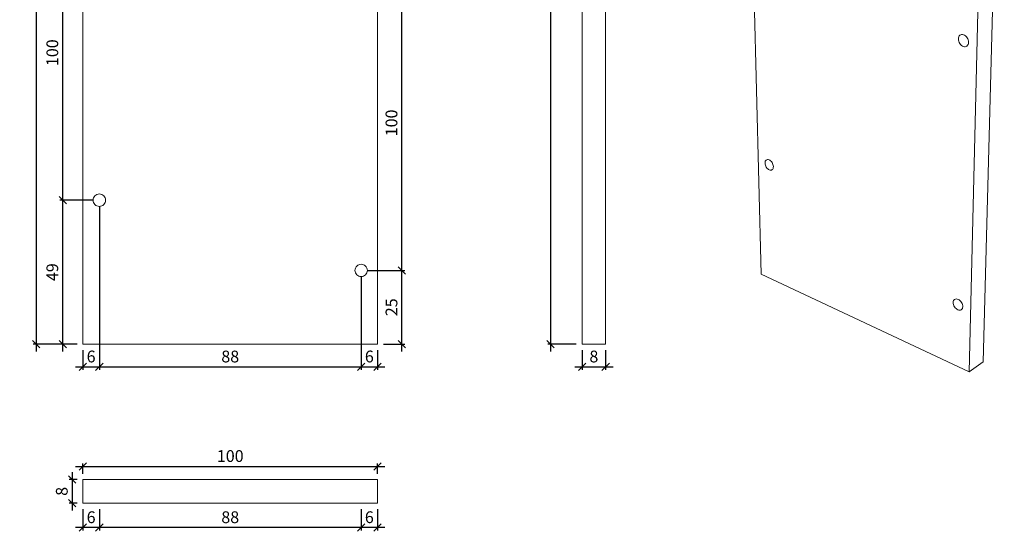
# Model space of a CAD drawing. Units: millimetres. Extents: x 92 to 426, y 302 to 649.
# Drawn here: x 92 to 426, y 302 to 475 of the extents above; entities that cross this region are included whole.
import ezdxf

# ---------------------------------------------------------------- set-up
doc = ezdxf.new("R2010")
doc.units = ezdxf.units.MM
doc.layers.get('0').update_dxf_attribs({"plot": 0})
for name, color, linetype in [('BEMASSUNG LINKS', 76, 'Continuous'), ('BEMASSUNG OBEN', 1, 'Continuous'), ('BEMASSUNG VORN', 14, 'Continuous'), ('Flach-Lisene', 5, 'Continuous')]:
    doc.layers.add(name, color=color, linetype=linetype)
doc.styles.add('MASS', font='txt', dxfattribs={"width": 0.75})
doc.dimstyles.new('Tona1', dxfattribs={"dimtxt": 35, "dimasz": 15, "dimexe": 15, "dimexo": 50, "dimgap": 10, "dimtad": 1, "dimdec": 0, "dimzin": 9, "dimtxsty": 'MASS', "dimblk": 'OBLIQUE', "dimcen": 2.5, "dimdle": 15, "dimclrt": 256, "dimadec": 0, "dimazin": 0, "dimtm": 1e-09, "dimtfac": 1, "dimtdec": 0, "dimtix": 1, "dimtmove": 2, "dimatfit": 3, "dimldrblk": 'OBLIQUE', "dimfxl": 0, "dimarcsym": 0})

# ---------------------------------------------------------------- blocks, each defined once
blk = doc.blocks.new('_Oblique')
at = {"color": 0, "lineweight": -2}
blk.add_line((-0.5, -0.5), (0.5, 0.5), dxfattribs=at)
blk = doc.blocks.new('*D3')
at = {"layer": 'BEMASSUNG OBEN', "color": 0, "lineweight": -2}
for p, q in [((113.28, 309.29), (113.28, 302.01)), ((118.85, 309.29), (118.85, 302.01)), ((121.35, 303.01), (110.78, 303.01))]:
    blk.add_line(p, q, dxfattribs=at)
at = {"layer": 'DEFPOINTS', "color": 0}
for p in [(113.28, 311.29, -131.14), (118.85, 311.29, -158.24), (113.28, 303.01)]:
    blk.add_point(p, dxfattribs=at)
at = {"layer": 'BEMASSUNG OBEN', "color": 0, "lineweight": -2, "xscale": 2.5, "yscale": 2.5, "zscale": 2.5, "rotation": 180}
blk.add_blockref('_Oblique', (113.28, 303.01), dxfattribs=at)
at = {"layer": 'BEMASSUNG OBEN', "color": 0, "lineweight": -2, "xscale": 2.5, "yscale": 2.5, "zscale": 2.5}
blk.add_blockref('_Oblique', (118.85, 303.01), dxfattribs=at)
at = {"layer": 'BEMASSUNG OBEN', "color": 5, "insert": (116.06, 306.01), "char_height": 4, "attachment_point": 5, "style": 'MASS'}
blk.add_mtext('6', dxfattribs=at)
blk = doc.blocks.new('*D6')
at = {"layer": 'BEMASSUNG OBEN', "color": 0, "lineweight": -2}
for p, q in [((113.28, 321.29), (113.28, 324.75)), ((213.28, 321.29), (213.28, 324.75)), ((110.78, 323.75), (215.78, 323.75))]:
    blk.add_line(p, q, dxfattribs=at)
at = {"layer": 'DEFPOINTS', "color": 0}
for p in [(213.28, 323.75), (113.28, 319.29, 2258.68), (213.28, 319.29, 2010)]:
    blk.add_point(p, dxfattribs=at)
at = {"layer": 'BEMASSUNG OBEN', "color": 0, "lineweight": -2, "xscale": 2.5, "yscale": 2.5, "zscale": 2.5, "rotation": 180}
blk.add_blockref('_Oblique', (113.28, 323.75), dxfattribs=at)
at = {"layer": 'BEMASSUNG OBEN', "color": 0, "lineweight": -2, "xscale": 2.5, "yscale": 2.5, "zscale": 2.5}
blk.add_blockref('_Oblique', (213.28, 323.75), dxfattribs=at)
at = {"layer": 'BEMASSUNG OBEN', "color": 5, "insert": (163.28, 326.75), "char_height": 4, "attachment_point": 5, "style": 'MASS'}
blk.add_mtext('100', dxfattribs=at)
blk = doc.blocks.new('*D7')
at = {"layer": 'BEMASSUNG OBEN', "color": 0, "lineweight": -2}
for p, q in [((109.62, 321.79), (109.62, 308.79)), ((111.28, 319.29), (108.62, 319.29)), ((111.28, 311.29), (108.62, 311.29))]:
    blk.add_line(p, q, dxfattribs=at)
at = {"layer": 'DEFPOINTS', "color": 0}
for p in [(113.28, 319.29, 2258.68), (109.62, 311.29), (113.28, 311.29, 2010)]:
    blk.add_point(p, dxfattribs=at)
at = {"layer": 'BEMASSUNG OBEN', "color": 0, "lineweight": -2, "xscale": 2.5, "yscale": 2.5, "zscale": 2.5}
for p, rotation in [((109.62, 319.29), 90), ((109.62, 311.29), 270)]:
    blk.add_blockref('_Oblique', p, dxfattribs=dict(at, rotation=rotation))
at = {"layer": 'BEMASSUNG OBEN', "color": 5, "insert": (106.62, 315.29), "char_height": 4, "attachment_point": 5, "rotation": 90, "style": 'MASS'}
blk.add_mtext('8', dxfattribs=at)
blk = doc.blocks.new('*D10')
at = {"layer": 'BEMASSUNG OBEN', "color": 0, "lineweight": -2}
for p, q in [((118.85, 309.29), (118.85, 302.01)), ((207.71, 309.29), (207.71, 302.01)), ((210.21, 303.01), (116.35, 303.01))]:
    blk.add_line(p, q, dxfattribs=at)
at = {"layer": 'DEFPOINTS', "color": 0}
for p in [(118.85, 311.29, -158.24), (207.71, 311.29, -177.86), (118.85, 303.01)]:
    blk.add_point(p, dxfattribs=at)
at = {"layer": 'BEMASSUNG OBEN', "color": 0, "lineweight": -2, "xscale": 2.5, "yscale": 2.5, "zscale": 2.5, "rotation": 180}
blk.add_blockref('_Oblique', (118.85, 303.01), dxfattribs=at)
at = {"layer": 'BEMASSUNG OBEN', "color": 0, "lineweight": -2, "xscale": 2.5, "yscale": 2.5, "zscale": 2.5}
blk.add_blockref('_Oblique', (207.71, 303.01), dxfattribs=at)
at = {"layer": 'BEMASSUNG OBEN', "color": 5, "insert": (163.28, 306.01), "char_height": 4, "attachment_point": 5, "style": 'MASS'}
blk.add_mtext('88', dxfattribs=at)
blk = doc.blocks.new('*D11')
at = {"layer": 'BEMASSUNG OBEN', "color": 0, "lineweight": -2}
for p, q in [((207.71, 309.29), (207.71, 302.01)), ((213.28, 309.29), (213.28, 302.01)), ((215.78, 303.01), (205.21, 303.01))]:
    blk.add_line(p, q, dxfattribs=at)
at = {"layer": 'DEFPOINTS', "color": 0}
for p in [(207.71, 311.29, -177.86), (213.28, 311.29, -131.14), (207.71, 303.01)]:
    blk.add_point(p, dxfattribs=at)
at = {"layer": 'BEMASSUNG OBEN', "color": 0, "lineweight": -2, "xscale": 2.5, "yscale": 2.5, "zscale": 2.5, "rotation": 180}
blk.add_blockref('_Oblique', (207.71, 303.01), dxfattribs=at)
at = {"layer": 'BEMASSUNG OBEN', "color": 0, "lineweight": -2, "xscale": 2.5, "yscale": 2.5, "zscale": 2.5}
blk.add_blockref('_Oblique', (213.28, 303.01), dxfattribs=at)
at = {"layer": 'BEMASSUNG OBEN', "color": 5, "insert": (210.49, 306.01), "char_height": 4, "attachment_point": 5, "style": 'MASS'}
blk.add_mtext('6', dxfattribs=at)
blk = doc.blocks.new('*D13')
at = {"layer": 'BEMASSUNG LINKS', "color": 0, "lineweight": -2}
for p, q in [((111.28, 639.01), (96.44, 639.01)), ((97.44, 641.51), (97.44, 362.7)), ((111.28, 365.2), (96.44, 365.2))]:
    blk.add_line(p, q, dxfattribs=at)
at = {"layer": 'DEFPOINTS', "color": 0}
for p in [(113.28, 639.01), (97.44, 365.2), (113.28, 365.2)]:
    blk.add_point(p, dxfattribs=at)
at = {"layer": 'BEMASSUNG LINKS', "color": 0, "lineweight": -2, "xscale": 2.5, "yscale": 2.5, "zscale": 2.5}
for p, rotation in [((97.44, 639.01), 90), ((97.44, 365.2), 270)]:
    blk.add_blockref('_Oblique', p, dxfattribs=dict(at, rotation=rotation))
at = {"layer": 'BEMASSUNG LINKS', "color": 5, "insert": (94.44, 502.1), "char_height": 4, "attachment_point": 5, "rotation": 90, "style": 'MASS'}
blk.add_mtext('274', dxfattribs=at)
blk = doc.blocks.new('*D14')
at = {"layer": 'BEMASSUNG LINKS', "color": 0, "lineweight": -2}
for p, q in [((118.85, 412.01), (118.85, 356.49)), ((113.28, 363.2), (113.28, 356.49)), ((110.78, 357.49), (121.35, 357.49))]:
    blk.add_line(p, q, dxfattribs=at)
at = {"layer": 'DEFPOINTS', "color": 0}
for p in [(118.85, 414.01, -311.29), (113.28, 365.2), (118.85, 357.49)]:
    blk.add_point(p, dxfattribs=at)
at = {"layer": 'BEMASSUNG LINKS', "color": 0, "lineweight": -2, "xscale": 2.5, "yscale": 2.5, "zscale": 2.5, "rotation": 180}
blk.add_blockref('_Oblique', (113.28, 357.49), dxfattribs=at)
at = {"layer": 'BEMASSUNG LINKS', "color": 0, "lineweight": -2, "xscale": 2.5, "yscale": 2.5, "zscale": 2.5}
blk.add_blockref('_Oblique', (118.85, 357.49), dxfattribs=at)
at = {"layer": 'BEMASSUNG LINKS', "color": 5, "insert": (116.06, 360.49), "char_height": 4, "attachment_point": 5, "style": 'MASS'}
blk.add_mtext('6', dxfattribs=at)
blk = doc.blocks.new('*D15')
at = {"layer": 'BEMASSUNG LINKS', "color": 0, "lineweight": -2}
for p, q in [((118.85, 412.01), (118.85, 356.49)), ((207.71, 388.2), (207.71, 356.49)), ((116.35, 357.49), (210.21, 357.49))]:
    blk.add_line(p, q, dxfattribs=at)
at = {"layer": 'DEFPOINTS', "color": 0}
for p in [(118.85, 414.01, -311.29), (207.71, 390.2, -311.29), (207.71, 357.49)]:
    blk.add_point(p, dxfattribs=at)
at = {"layer": 'BEMASSUNG LINKS', "color": 0, "lineweight": -2, "xscale": 2.5, "yscale": 2.5, "zscale": 2.5, "rotation": 180}
blk.add_blockref('_Oblique', (118.85, 357.49), dxfattribs=at)
at = {"layer": 'BEMASSUNG LINKS', "color": 0, "lineweight": -2, "xscale": 2.5, "yscale": 2.5, "zscale": 2.5}
blk.add_blockref('_Oblique', (207.71, 357.49), dxfattribs=at)
at = {"layer": 'BEMASSUNG LINKS', "color": 5, "insert": (163.28, 360.49), "char_height": 4, "attachment_point": 5, "style": 'MASS'}
blk.add_mtext('88', dxfattribs=at)
blk = doc.blocks.new('*D16')
at = {"layer": 'BEMASSUNG LINKS', "color": 0, "lineweight": -2}
for p, q in [((207.71, 388.2), (207.71, 356.49)), ((213.28, 363.2), (213.28, 356.49)), ((205.21, 357.49), (215.78, 357.49))]:
    blk.add_line(p, q, dxfattribs=at)
at = {"layer": 'DEFPOINTS', "color": 0}
for p in [(207.71, 390.2, -311.29), (213.28, 365.2, -311.29), (213.28, 357.49)]:
    blk.add_point(p, dxfattribs=at)
at = {"layer": 'BEMASSUNG LINKS', "color": 0, "lineweight": -2, "xscale": 2.5, "yscale": 2.5, "zscale": 2.5, "rotation": 180}
blk.add_blockref('_Oblique', (207.71, 357.49), dxfattribs=at)
at = {"layer": 'BEMASSUNG LINKS', "color": 0, "lineweight": -2, "xscale": 2.5, "yscale": 2.5, "zscale": 2.5}
blk.add_blockref('_Oblique', (213.28, 357.49), dxfattribs=at)
at = {"layer": 'BEMASSUNG LINKS', "color": 5, "insert": (210.49, 360.49), "char_height": 4, "attachment_point": 5, "style": 'MASS'}
blk.add_mtext('6', dxfattribs=at)
blk = doc.blocks.new('*D17')
at = {"layer": 'BEMASSUNG LINKS', "color": 0, "lineweight": -2}
for p, q in [((221.52, 362.7), (221.52, 392.7)), ((209.71, 390.2), (222.52, 390.2)), ((215.28, 365.2), (222.52, 365.2))]:
    blk.add_line(p, q, dxfattribs=at)
at = {"layer": 'DEFPOINTS', "color": 0}
for p in [(207.71, 390.2, -311.29), (221.52, 390.2), (213.28, 365.2, -311.29)]:
    blk.add_point(p, dxfattribs=at)
at = {"layer": 'BEMASSUNG LINKS', "color": 0, "lineweight": -2, "xscale": 2.5, "yscale": 2.5, "zscale": 2.5}
for p, rotation in [((221.52, 390.2), 90), ((221.52, 365.2), 270)]:
    blk.add_blockref('_Oblique', p, dxfattribs=dict(at, rotation=rotation))
at = {"layer": 'BEMASSUNG LINKS', "color": 5, "insert": (218.52, 377.7), "char_height": 4, "attachment_point": 5, "rotation": 90, "style": 'MASS'}
blk.add_mtext('25', dxfattribs=at)
blk = doc.blocks.new('*D18')
at = {"layer": 'BEMASSUNG LINKS', "color": 0, "lineweight": -2}
for p, q in [((221.52, 387.7), (221.52, 492.7)), ((209.71, 490.2), (222.52, 490.2)), ((209.71, 390.2), (222.52, 390.2))]:
    blk.add_line(p, q, dxfattribs=at)
at = {"layer": 'DEFPOINTS', "color": 0}
for p in [(207.71, 490.2, -311.29), (221.52, 490.2), (207.71, 390.2, -311.29)]:
    blk.add_point(p, dxfattribs=at)
at = {"layer": 'BEMASSUNG LINKS', "color": 0, "lineweight": -2, "xscale": 2.5, "yscale": 2.5, "zscale": 2.5}
for p, rotation in [((221.52, 490.2), 90), ((221.52, 390.2), 270)]:
    blk.add_blockref('_Oblique', p, dxfattribs=dict(at, rotation=rotation))
at = {"layer": 'BEMASSUNG LINKS', "color": 5, "insert": (218.52, 440.2), "char_height": 4, "attachment_point": 5, "rotation": 90, "style": 'MASS'}
blk.add_mtext('100', dxfattribs=at)
blk = doc.blocks.new('*D23')
at = {"layer": 'BEMASSUNG LINKS', "color": 0, "lineweight": -2}
for p, q in [((106.41, 362.7), (106.41, 416.51)), ((116.85, 414.01), (105.41, 414.01)), ((111.28, 365.2), (105.41, 365.2))]:
    blk.add_line(p, q, dxfattribs=at)
at = {"layer": 'DEFPOINTS', "color": 0}
for p in [(106.41, 414.01), (118.85, 414.01, -311.29), (113.28, 365.2, -311.29)]:
    blk.add_point(p, dxfattribs=at)
at = {"layer": 'BEMASSUNG LINKS', "color": 0, "lineweight": -2, "xscale": 2.5, "yscale": 2.5, "zscale": 2.5}
for p, rotation in [((106.41, 414.01), 90), ((106.41, 365.2), 270)]:
    blk.add_blockref('_Oblique', p, dxfattribs=dict(at, rotation=rotation))
at = {"layer": 'BEMASSUNG LINKS', "color": 5, "insert": (103.41, 389.6), "char_height": 4, "attachment_point": 5, "rotation": 90, "style": 'MASS'}
blk.add_mtext('49', dxfattribs=at)
blk = doc.blocks.new('*D24')
at = {"layer": 'BEMASSUNG LINKS', "color": 0, "lineweight": -2}
for p, q in [((106.41, 411.51), (106.41, 516.51)), ((116.85, 514.01), (105.41, 514.01)), ((116.85, 414.01), (105.41, 414.01))]:
    blk.add_line(p, q, dxfattribs=at)
at = {"layer": 'DEFPOINTS', "color": 0}
for p in [(106.41, 514.01), (118.85, 514.01, -311.29), (118.85, 414.01, -311.29)]:
    blk.add_point(p, dxfattribs=at)
at = {"layer": 'BEMASSUNG LINKS', "color": 0, "lineweight": -2, "xscale": 2.5, "yscale": 2.5, "zscale": 2.5}
for p, rotation in [((106.41, 514.01), 90), ((106.41, 414.01), 270)]:
    blk.add_blockref('_Oblique', p, dxfattribs=dict(at, rotation=rotation))
at = {"layer": 'BEMASSUNG LINKS', "color": 5, "insert": (103.41, 464.01), "char_height": 4, "attachment_point": 5, "rotation": 90, "style": 'MASS'}
blk.add_mtext('100', dxfattribs=at)
blk = doc.blocks.new('*D27')
at = {"layer": 'BEMASSUNG VORN', "color": 0, "lineweight": -2}
for p, q in [((280.7, 639.01), (271.02, 639.01)), ((272.02, 641.51), (272.02, 362.7)), ((280.7, 365.2), (271.02, 365.2))]:
    blk.add_line(p, q, dxfattribs=at)
at = {"layer": 'DEFPOINTS', "color": 0}
for p in [(282.7, 639.01), (272.02, 365.2), (282.7, 365.2)]:
    blk.add_point(p, dxfattribs=at)
at = {"layer": 'BEMASSUNG VORN', "color": 0, "lineweight": -2, "xscale": 2.5, "yscale": 2.5, "zscale": 2.5}
for p, rotation in [((272.02, 639.01), 90), ((272.02, 365.2), 270)]:
    blk.add_blockref('_Oblique', p, dxfattribs=dict(at, rotation=rotation))
at = {"layer": 'BEMASSUNG VORN', "color": 5, "insert": (269.02, 502.1), "char_height": 4, "attachment_point": 5, "rotation": 90, "style": 'MASS'}
blk.add_mtext('274', dxfattribs=at)
blk = doc.blocks.new('*D28')
at = {"layer": 'BEMASSUNG VORN', "color": 0, "lineweight": -2}
for p, q in [((282.7, 363.2), (282.7, 356.49)), ((290.7, 363.2), (290.7, 356.49)), ((280.2, 357.49), (293.2, 357.49))]:
    blk.add_line(p, q, dxfattribs=at)
at = {"layer": 'DEFPOINTS', "color": 0}
for p in [(282.7, 365.2), (290.7, 365.2), (290.7, 357.49)]:
    blk.add_point(p, dxfattribs=at)
at = {"layer": 'BEMASSUNG VORN', "color": 0, "lineweight": -2, "xscale": 2.5, "yscale": 2.5, "zscale": 2.5, "rotation": 180}
blk.add_blockref('_Oblique', (282.7, 357.49), dxfattribs=at)
at = {"layer": 'BEMASSUNG VORN', "color": 0, "lineweight": -2, "xscale": 2.5, "yscale": 2.5, "zscale": 2.5}
blk.add_blockref('_Oblique', (290.7, 357.49), dxfattribs=at)
at = {"layer": 'BEMASSUNG VORN', "color": 5, "insert": (286.7, 360.49), "char_height": 4, "attachment_point": 5, "style": 'MASS'}
blk.add_mtext('8', dxfattribs=at)

msp = doc.modelspace()

# ---------------------------------------------------------------- linework, layer by layer
at = {"layer": 'Flach-Lisene', "lineweight": 13}
for p, q in [((113.28, 639.01, 0), (113.28, 365.2, 0)), ((113.28, 639.01, 0), (113.28, 365.2, 0)), ((213.28, 365.2, 0), (213.28, 639.01, 0)), ((213.28, 365.2, 0), (213.28, 639.01, 0)), ((282.7, 365.2, 0), (282.7, 639.01, 0)), ((282.7, 365.2, 0), (282.7, 639.01, 0)), ((290.7, 639.01, 0), (290.7, 365.2, 0)), ((290.7, 365.2, 0), (290.7, 639.01, 0)), ((337.37, 635.39), (343.43, 388.92)), ((337.37, 635.39), (343.43, 388.92)), ((414.11, 355.82), (420.5, 622.82)), ((414.11, 355.82), (420.5, 622.82)), ((426, 624.11), (418.81, 359.18)), ((418.81, 359.18), (426, 624.11)), ((410.42, 468.68), (410.46, 469.06)), ((410.42, 468.68), (410.46, 469.06)), ((410.45, 468.28), (410.42, 468.68)), ((410.45, 468.28), (410.42, 468.68)), ((410.54, 467.88), (410.45, 468.28)), ((410.54, 467.88), (410.45, 468.28)), ((410.46, 469.06), (410.57, 469.4)), ((410.46, 469.06), (410.57, 469.4)), ((410.69, 467.48), (410.54, 467.88)), ((410.69, 467.48), (410.54, 467.88)), ((410.57, 469.4), (410.73, 469.69)), ((410.57, 469.4), (410.73, 469.69)), ((410.73, 469.69), (410.95, 469.92)), ((410.73, 469.69), (410.95, 469.92)), ((410.95, 469.92), (411.22, 470.08)), ((410.95, 469.92), (411.22, 470.08)), ((411.22, 470.08), (411.52, 470.17)), ((411.22, 470.08), (411.52, 470.17)), ((411.52, 470.17), (411.85, 470.17)), ((411.52, 470.17), (411.85, 470.17)), ((411.85, 470.17), (412.19, 470.1)), ((411.85, 470.17), (412.19, 470.1)), ((412.19, 470.1), (412.53, 469.95)), ((412.19, 470.1), (412.53, 469.95)), ((412.53, 469.95), (412.85, 469.72)), ((412.53, 469.95), (412.85, 469.72)), ((412.85, 469.72), (413.15, 469.44)), ((412.85, 469.72), (413.15, 469.44)), ((413.15, 469.44), (413.4, 469.1)), ((413.15, 469.44), (413.4, 469.1)), ((413.4, 469.1), (413.61, 468.73)), ((413.4, 469.1), (413.61, 468.73)), ((413.61, 468.73), (413.77, 468.33)), ((413.61, 468.73), (413.77, 468.33)), ((413.77, 468.33), (413.86, 467.92)), ((413.77, 468.33), (413.86, 467.92)), ((413.86, 467.92), (413.88, 467.52)), ((413.86, 467.92), (413.88, 467.52)), ((410.9, 467.1), (410.69, 467.48)), ((410.9, 467.1), (410.69, 467.48)), ((411.15, 466.77), (410.9, 467.1)), ((411.15, 466.77), (410.9, 467.1)), ((411.45, 466.48), (411.15, 466.77)), ((411.45, 466.48), (411.15, 466.77)), ((411.77, 466.26), (411.45, 466.48)), ((411.77, 466.26), (411.45, 466.48)), ((412.11, 466.11), (411.77, 466.26)), ((412.11, 466.11), (411.77, 466.26)), ((412.44, 466.03), (412.11, 466.11)), ((412.44, 466.03), (412.11, 466.11)), ((412.77, 466.04), (412.44, 466.03)), ((412.77, 466.04), (412.44, 466.03)), ((413.07, 466.12), (412.77, 466.04)), ((413.07, 466.12), (412.77, 466.04)), ((413.34, 466.28), (413.07, 466.12)), ((413.34, 466.28), (413.07, 466.12)), ((413.56, 466.51), (413.34, 466.28)), ((413.56, 466.51), (413.34, 466.28)), ((413.73, 466.8), (413.56, 466.51)), ((413.73, 466.8), (413.56, 466.51)), ((413.84, 467.14), (413.73, 466.8)), ((413.84, 467.14), (413.73, 466.8)), ((413.88, 467.52), (413.84, 467.14)), ((413.88, 467.52), (413.84, 467.14)), ((345.38, 427.74), (345.62, 427.8)), ((345.38, 427.74), (345.62, 427.8)), ((345.62, 427.8), (345.88, 427.79)), ((345.62, 427.8), (345.88, 427.79)), ((345.88, 427.79), (346.16, 427.7)), ((345.88, 427.79), (346.16, 427.7)), ((344.79, 426.58), (344.81, 426.9)), ((344.79, 426.58), (344.81, 426.9)), ((344.83, 426.23), (344.79, 426.58)), ((344.83, 426.23), (344.79, 426.58)), ((344.81, 426.9), (344.88, 427.19)), ((344.81, 426.9), (344.88, 427.19)), ((344.91, 425.88), (344.83, 426.23)), ((344.91, 425.88), (344.83, 426.23)), ((344.88, 427.19), (345.01, 427.43)), ((344.88, 427.19), (345.01, 427.43)), ((345.05, 425.53), (344.91, 425.88)), ((345.05, 425.53), (344.91, 425.88)), ((345.01, 427.43), (345.18, 427.62)), ((345.01, 427.43), (345.18, 427.62)), ((345.23, 425.2), (345.05, 425.53)), ((345.23, 425.2), (345.05, 425.53)), ((345.18, 427.62), (345.38, 427.74)), ((345.18, 427.62), (345.38, 427.74)), ((345.45, 424.9), (345.23, 425.2)), ((345.45, 424.9), (345.23, 425.2)), ((345.69, 424.64), (345.45, 424.9)), ((345.69, 424.64), (345.45, 424.9)), ((345.96, 424.43), (345.69, 424.64)), ((345.96, 424.43), (345.69, 424.64)), ((346.23, 424.28), (345.96, 424.43)), ((346.23, 424.28), (345.96, 424.43)), ((346.16, 427.7), (346.43, 427.56)), ((346.16, 427.7), (346.43, 427.56)), ((346.43, 427.56), (346.7, 427.35)), ((346.43, 427.56), (346.7, 427.35)), ((346.7, 427.35), (346.95, 427.09)), ((346.7, 427.35), (346.95, 427.09)), ((346.95, 427.09), (347.17, 426.79)), ((346.95, 427.09), (347.17, 426.79)), ((347.17, 426.79), (347.35, 426.45)), ((347.17, 426.79), (347.35, 426.45)), ((347.39, 424.55), (347.22, 424.36)), ((347.39, 424.55), (347.22, 424.36)), ((347.35, 426.45), (347.49, 426.1)), ((347.35, 426.45), (347.49, 426.1)), ((347.51, 424.79), (347.39, 424.55)), ((347.51, 424.79), (347.39, 424.55)), ((347.49, 426.1), (347.57, 425.75)), ((347.49, 426.1), (347.57, 425.75)), ((347.59, 425.08), (347.51, 424.79)), ((347.59, 425.08), (347.51, 424.79)), ((347.57, 425.75), (347.61, 425.4)), ((347.57, 425.75), (347.61, 425.4)), ((347.61, 425.4), (347.59, 425.08)), ((347.61, 425.4), (347.59, 425.08)), ((346.51, 424.2), (346.23, 424.28)), ((346.51, 424.2), (346.23, 424.28)), ((346.77, 424.18), (346.51, 424.2)), ((346.77, 424.18), (346.51, 424.2)), ((347.01, 424.24), (346.77, 424.18)), ((347.01, 424.24), (346.77, 424.18)), ((347.22, 424.36), (347.01, 424.24)), ((347.22, 424.36), (347.01, 424.24)), ((116.75, 414.01, 0), (116.79, 414.42, 0)), ((116.75, 414.01, 0), (116.79, 414.42, 0)), ((116.79, 414.42, 0), (116.91, 414.81, 0)), ((116.79, 414.42, 0), (116.91, 414.81, 0)), ((116.91, 414.81, 0), (117.1, 415.18, 0)), ((116.91, 414.81, 0), (117.1, 415.18, 0)), ((117.1, 415.18, 0), (117.36, 415.49, 0)), ((117.1, 415.18, 0), (117.36, 415.49, 0)), ((117.36, 415.49, 0), (117.68, 415.76, 0)), ((117.36, 415.49, 0), (117.68, 415.76, 0)), ((117.68, 415.76, 0), (118.04, 415.95, 0)), ((117.68, 415.76, 0), (118.04, 415.95, 0)), ((118.04, 415.95, 0), (118.44, 416.07, 0)), ((118.04, 415.95, 0), (118.44, 416.07, 0)), ((118.44, 416.07, 0), (118.85, 416.11, 0)), ((118.44, 416.07, 0), (118.85, 416.11, 0)), ((118.85, 416.11, 0), (119.26, 416.07, 0)), ((118.85, 416.11, 0), (119.26, 416.07, 0)), ((119.26, 416.07, 0), (119.65, 415.95, 0)), ((119.26, 416.07, 0), (119.65, 415.95, 0)), ((119.65, 415.95, 0), (120.01, 415.76, 0)), ((119.65, 415.95, 0), (120.01, 415.76, 0)), ((120.01, 415.76, 0), (120.33, 415.49, 0)), ((120.01, 415.76, 0), (120.33, 415.49, 0)), ((120.33, 415.49, 0), (120.59, 415.18, 0)), ((120.33, 415.49, 0), (120.59, 415.18, 0)), ((120.59, 415.18, 0), (120.79, 414.81, 0)), ((120.59, 415.18, 0), (120.79, 414.81, 0)), ((120.79, 414.81, 0), (120.91, 414.42, 0)), ((120.79, 414.81, 0), (120.91, 414.42, 0)), ((120.91, 414.42, 0), (120.95, 414.01, 0)), ((120.91, 414.42, 0), (120.95, 414.01, 0)), ((116.79, 413.6, 0), (116.75, 414.01, 0)), ((116.79, 413.6, 0), (116.75, 414.01, 0)), ((116.91, 413.21, 0), (116.79, 413.6, 0)), ((116.91, 413.21, 0), (116.79, 413.6, 0)), ((117.1, 412.84, 0), (116.91, 413.21, 0)), ((117.1, 412.84, 0), (116.91, 413.21, 0)), ((117.36, 412.52, 0), (117.1, 412.84, 0)), ((117.36, 412.52, 0), (117.1, 412.84, 0)), ((117.68, 412.26, 0), (117.36, 412.52, 0)), ((117.68, 412.26, 0), (117.36, 412.52, 0)), ((118.04, 412.07, 0), (117.68, 412.26, 0)), ((118.04, 412.07, 0), (117.68, 412.26, 0)), ((118.44, 411.95, 0), (118.04, 412.07, 0)), ((118.44, 411.95, 0), (118.04, 412.07, 0)), ((118.85, 411.91, 0), (118.44, 411.95, 0)), ((118.85, 411.91, 0), (118.44, 411.95, 0)), ((119.26, 411.95, 0), (118.85, 411.91, 0)), ((119.26, 411.95, 0), (118.85, 411.91, 0)), ((119.65, 412.07, 0), (119.26, 411.95, 0)), ((119.65, 412.07, 0), (119.26, 411.95, 0)), ((120.01, 412.26, 0), (119.65, 412.07, 0)), ((120.01, 412.26, 0), (119.65, 412.07, 0)), ((120.33, 412.52, 0), (120.01, 412.26, 0)), ((120.33, 412.52, 0), (120.01, 412.26, 0)), ((120.59, 412.84, 0), (120.33, 412.52, 0)), ((120.59, 412.84, 0), (120.33, 412.52, 0)), ((120.79, 413.21, 0), (120.59, 412.84, 0)), ((120.79, 413.21, 0), (120.59, 412.84, 0)), ((120.91, 413.6, 0), (120.79, 413.21, 0)), ((120.91, 413.6, 0), (120.79, 413.21, 0)), ((120.95, 414.01, 0), (120.91, 413.6, 0)), ((120.95, 414.01, 0), (120.91, 413.6, 0)), ((205.77, 391, 0), (205.97, 391.37, 0)), ((205.77, 391, 0), (205.97, 391.37, 0)), ((205.97, 391.37, 0), (206.23, 391.68, 0)), ((205.97, 391.37, 0), (206.23, 391.68, 0)), ((206.23, 391.68, 0), (206.54, 391.94, 0)), ((206.23, 391.68, 0), (206.54, 391.94, 0)), ((206.54, 391.94, 0), (206.91, 392.14, 0)), ((206.54, 391.94, 0), (206.91, 392.14, 0)), ((206.91, 392.14, 0), (207.3, 392.26, 0)), ((206.91, 392.14, 0), (207.3, 392.26, 0)), ((207.3, 392.26, 0), (207.71, 392.3, 0)), ((207.3, 392.26, 0), (207.71, 392.3, 0)), ((207.71, 392.3, 0), (208.12, 392.26, 0)), ((207.71, 392.3, 0), (208.12, 392.26, 0)), ((208.12, 392.26, 0), (208.51, 392.14, 0)), ((208.12, 392.26, 0), (208.51, 392.14, 0)), ((208.51, 392.14, 0), (208.88, 391.94, 0)), ((208.51, 392.14, 0), (208.88, 391.94, 0)), ((208.88, 391.94, 0), (209.2, 391.68, 0)), ((208.88, 391.94, 0), (209.2, 391.68, 0)), ((209.2, 391.68, 0), (209.46, 391.37, 0)), ((209.2, 391.68, 0), (209.46, 391.37, 0)), ((209.46, 391.37, 0), (209.65, 391, 0)), ((209.46, 391.37, 0), (209.65, 391, 0)), ((205.61, 390.2, 0), (205.65, 390.61, 0)), ((205.61, 390.2, 0), (205.65, 390.61, 0)), ((205.65, 389.79, 0), (205.61, 390.2, 0)), ((205.65, 389.79, 0), (205.61, 390.2, 0)), ((205.65, 390.61, 0), (205.77, 391, 0)), ((205.65, 390.61, 0), (205.77, 391, 0)), ((205.77, 389.39, 0), (205.65, 389.79, 0)), ((205.77, 389.39, 0), (205.65, 389.79, 0)), ((205.97, 389.03, 0), (205.77, 389.39, 0)), ((205.97, 389.03, 0), (205.77, 389.39, 0)), ((206.23, 388.71, 0), (205.97, 389.03, 0)), ((206.23, 388.71, 0), (205.97, 389.03, 0)), ((206.54, 388.45, 0), (206.23, 388.71, 0)), ((206.54, 388.45, 0), (206.23, 388.71, 0)), ((206.91, 388.26, 0), (206.54, 388.45, 0)), ((206.91, 388.26, 0), (206.54, 388.45, 0)), ((207.3, 388.14, 0), (206.91, 388.26, 0)), ((207.3, 388.14, 0), (206.91, 388.26, 0)), ((207.71, 388.1, 0), (207.3, 388.14, 0)), ((207.71, 388.1, 0), (207.3, 388.14, 0)), ((208.12, 388.14, 0), (207.71, 388.1, 0)), ((208.12, 388.14, 0), (207.71, 388.1, 0)), ((208.51, 388.26, 0), (208.12, 388.14, 0)), ((208.51, 388.26, 0), (208.12, 388.14, 0)), ((208.88, 388.45, 0), (208.51, 388.26, 0)), ((208.88, 388.45, 0), (208.51, 388.26, 0)), ((209.2, 388.71, 0), (208.88, 388.45, 0)), ((209.2, 388.71, 0), (208.88, 388.45, 0)), ((209.46, 389.03, 0), (209.2, 388.71, 0)), ((209.46, 389.03, 0), (209.2, 388.71, 0)), ((209.65, 389.39, 0), (209.46, 389.03, 0)), ((209.65, 389.39, 0), (209.46, 389.03, 0)), ((209.65, 391, 0), (209.77, 390.61, 0)), ((209.65, 391, 0), (209.77, 390.61, 0)), ((209.77, 389.79, 0), (209.65, 389.39, 0)), ((209.77, 389.79, 0), (209.65, 389.39, 0)), ((209.77, 390.61, 0), (209.81, 390.2, 0)), ((209.77, 390.61, 0), (209.81, 390.2, 0)), ((209.81, 390.2, 0), (209.77, 389.79, 0)), ((209.81, 390.2, 0), (209.77, 389.79, 0)), ((343.43, 388.92), (414.11, 355.82)), ((343.43, 388.92), (414.11, 355.82)), ((408.65, 379.32), (408.69, 379.66)), ((408.65, 379.32), (408.69, 379.66)), ((408.67, 378.97), (408.65, 379.32)), ((408.67, 378.97), (408.65, 379.32)), ((408.76, 378.59), (408.67, 378.97)), ((408.76, 378.59), (408.67, 378.97)), ((408.69, 379.66), (408.79, 379.95)), ((408.69, 379.66), (408.79, 379.95)), ((408.9, 378.22), (408.76, 378.59)), ((408.9, 378.22), (408.76, 378.59)), ((408.79, 379.95), (408.94, 380.19)), ((408.79, 379.95), (408.94, 380.19)), ((409.1, 377.86), (408.9, 378.22)), ((409.1, 377.86), (408.9, 378.22)), ((408.94, 380.19), (409.15, 380.37)), ((408.94, 380.19), (409.15, 380.37)), ((409.34, 377.54), (409.1, 377.86)), ((409.34, 377.54), (409.1, 377.86)), ((409.15, 380.37), (409.4, 380.48)), ((409.15, 380.37), (409.4, 380.48)), ((409.4, 380.48), (409.68, 380.52)), ((409.4, 380.48), (409.68, 380.52)), ((409.68, 380.52), (409.99, 380.48)), ((409.68, 380.52), (409.99, 380.48)), ((409.99, 380.48), (410.31, 380.38)), ((409.99, 380.48), (410.31, 380.38)), ((410.31, 380.38), (410.63, 380.2)), ((410.31, 380.38), (410.63, 380.2)), ((410.63, 380.2), (410.93, 379.97)), ((410.63, 380.2), (410.93, 379.97)), ((410.93, 379.97), (411.21, 379.68)), ((410.93, 379.97), (411.21, 379.68)), ((411.21, 379.68), (411.45, 379.35)), ((411.21, 379.68), (411.45, 379.35)), ((411.45, 379.35), (411.65, 378.99)), ((411.45, 379.35), (411.65, 378.99)), ((411.65, 378.99), (411.79, 378.62)), ((411.65, 378.99), (411.79, 378.62)), ((411.79, 378.62), (411.88, 378.24)), ((411.79, 378.62), (411.88, 378.24)), ((411.9, 377.88), (411.86, 377.55)), ((411.9, 377.88), (411.86, 377.55)), ((411.88, 378.24), (411.9, 377.88)), ((411.88, 378.24), (411.9, 377.88)), ((409.62, 377.25), (409.34, 377.54)), ((409.62, 377.25), (409.34, 377.54)), ((409.92, 377.01), (409.62, 377.25)), ((409.92, 377.01), (409.62, 377.25)), ((410.24, 376.84), (409.92, 377.01)), ((410.24, 376.84), (409.92, 377.01)), ((410.55, 376.73), (410.24, 376.84)), ((410.55, 376.73), (410.24, 376.84)), ((410.86, 376.69), (410.55, 376.73)), ((410.86, 376.69), (410.55, 376.73)), ((411.15, 376.73), (410.86, 376.69)), ((411.15, 376.73), (410.86, 376.69)), ((411.4, 376.84), (411.15, 376.73)), ((411.4, 376.84), (411.15, 376.73)), ((411.61, 377.02), (411.4, 376.84)), ((411.61, 377.02), (411.4, 376.84)), ((411.76, 377.26), (411.61, 377.02)), ((411.76, 377.26), (411.61, 377.02)), ((411.86, 377.55), (411.76, 377.26)), ((411.86, 377.55), (411.76, 377.26)), ((113.28, 365.2, 0), (213.28, 365.2, 0)), ((113.28, 365.2, 0), (213.28, 365.2, 0)), ((290.7, 365.2, 0), (282.7, 365.2, 0)), ((282.7, 365.2, 0), (290.7, 365.2, 0)), ((418.81, 359.18), (414.11, 355.82)), ((414.11, 355.82), (418.81, 359.18)), ((113.28, 319.29, 0), (213.28, 319.29, 0)), ((113.28, 311.29, 0), (113.28, 319.29, 0)), ((213.28, 319.29, 0), (113.28, 319.29, 0)), ((113.28, 319.29, 0), (113.28, 311.29, 0)), ((213.28, 319.29, 0), (213.28, 311.29, 0)), ((213.28, 311.29, 0), (213.28, 319.29, 0)), ((213.28, 311.29, 0), (113.28, 311.29, 0)), ((213.28, 311.29, 0), (113.28, 311.29, 0))]:
    msp.add_line(p, q, dxfattribs=at)

# ---------------------------------------------------------------- dimensions: what is measured, and where the dimension line sits
at = {"layer": 'BEMASSUNG LINKS'}
for base, p1, p2, picture, middle in [((97.44, 365.2, 0), (113.28, 639.01, 0), (113.28, 365.2, 0), '*D13', (94.44, 502.1, 0)), ((106.41, 514.01, 0), (118.85, 414.01, -311.29), (118.85, 514.01, -311.29), '*D24', (103.41, 464.01, 0)), ((221.52, 490.2, 0), (207.71, 390.2, -311.29), (207.71, 490.2, -311.29), '*D18', (218.52, 440.2, 0)), ((106.41, 414.01, 0), (113.28, 365.2, -311.29), (118.85, 414.01, -311.29), '*D23', (103.41, 389.6, 0)), ((221.52, 390.2, 0), (213.28, 365.2, -311.29), (207.71, 390.2, -311.29), '*D17', (218.52, 377.7, 0))]:
    dim = msp.add_linear_dim(base=base, p1=p1, p2=p2, angle=90, dimstyle='Tona1', override={"dimtxt": 4, "dimasz": 2.5, "dimexe": 1, "dimexo": 2, "dimgap": 1, "dimdle": 2.5, "dimclrt": 5}, dxfattribs=at)
    dim.commit()
    dim.dimension.update_dxf_attribs({"geometry": picture, "text_midpoint": middle})
for base, p1, p2, picture, middle in [((118.85, 357.49, 0), (113.28, 365.2, 0), (118.85, 414.01, -311.29), '*D14', (116.06, 360.49, 0)), ((213.28, 357.49, 0), (207.71, 390.2, -311.29), (213.28, 365.2, -311.29), '*D16', (210.49, 360.49, 0))]:
    dim = msp.add_linear_dim(base=base, p1=p1, p2=p2, dimstyle='Tona1', override={"dimtxt": 4, "dimasz": 2.5, "dimexe": 1, "dimexo": 2, "dimgap": 1, "dimdle": 2.5, "dimclrt": 5}, dxfattribs=at)
    dim.commit()
    dim.dimension.update_dxf_attribs({"geometry": picture, "text_midpoint": middle})
dim = msp.add_linear_dim(base=(207.71, 357.49, 0), p1=(118.85, 414.01, -311.29), p2=(207.71, 390.2, -311.29), text='88', dimstyle='Tona1', override={"dimtxt": 4, "dimasz": 2.5, "dimexe": 1, "dimexo": 2, "dimgap": 1, "dimdle": 2.5, "dimclrt": 5}, dxfattribs=at)
dim.commit()
dim.dimension.update_dxf_attribs({"geometry": '*D15', "text_midpoint": (163.28, 360.49, 0)})
at = {"layer": 'BEMASSUNG OBEN'}
for base, p1, p2, override, picture, middle in [((213.28, 323.75, 0), (113.28, 319.29, 2258.68), (213.28, 319.29, 2010), {"dimtxt": 4, "dimasz": 2.5, "dimexe": 1, "dimexo": 2, "dimgap": 1, "dimtxsty": 'MASS', "dimdle": 2.5, "dimclrt": 5}, '*D6', (163.28, 326.75, 0)), ((113.28, 303.01, 0), (118.85, 311.29, -158.24), (113.28, 311.29, -131.14), {"dimtxt": 4, "dimasz": 2.5, "dimexe": 1, "dimexo": 2, "dimgap": 1, "dimdle": 2.5, "dimclrt": 5}, '*D3', (116.06, 306.01, 0)), ((207.71, 303.01, 0), (213.28, 311.29, -131.14), (207.71, 311.29, -177.86), {"dimtxt": 4, "dimasz": 2.5, "dimexe": 1, "dimexo": 2, "dimgap": 1, "dimdle": 2.5, "dimclrt": 5}, '*D11', (210.49, 306.01, 0))]:
    dim = msp.add_linear_dim(base=base, p1=p1, p2=p2, dimstyle='Tona1', override=override, dxfattribs=at)
    dim.commit()
    dim.dimension.update_dxf_attribs({"geometry": picture, "text_midpoint": middle})
dim = msp.add_linear_dim(base=(109.62, 311.29, 0), p1=(113.28, 319.29, 2258.68), p2=(113.28, 311.29, 2010), angle=90, dimstyle='Tona1', override={"dimtxt": 4, "dimasz": 2.5, "dimexe": 1, "dimexo": 2, "dimgap": 1, "dimdle": 2.5, "dimclrt": 5}, dxfattribs=at)
dim.commit()
dim.dimension.update_dxf_attribs({"geometry": '*D7', "text_midpoint": (106.62, 315.29, 0)})
dim = msp.add_linear_dim(base=(118.85, 303.01, 0), p1=(207.71, 311.29, -177.86), p2=(118.85, 311.29, -158.24), text='88', dimstyle='Tona1', override={"dimtxt": 4, "dimasz": 2.5, "dimexe": 1, "dimexo": 2, "dimgap": 1, "dimdle": 2.5, "dimclrt": 5}, dxfattribs=at)
dim.commit()
dim.dimension.update_dxf_attribs({"geometry": '*D10', "text_midpoint": (163.28, 306.01, 0)})
at = {"layer": 'BEMASSUNG VORN'}
dim = msp.add_linear_dim(base=(272.02, 365.2, 0), p1=(282.7, 639.01, 0), p2=(282.7, 365.2, 0), angle=90, dimstyle='Tona1', override={"dimtxt": 4, "dimasz": 2.5, "dimexe": 1, "dimexo": 2, "dimgap": 1, "dimdle": 2.5, "dimclrt": 5}, dxfattribs=at)
dim.commit()
dim.dimension.update_dxf_attribs({"geometry": '*D27', "text_midpoint": (269.02, 502.1, 0)})
dim = msp.add_linear_dim(base=(290.7, 357.49, 0), p1=(282.7, 365.2, 0), p2=(290.7, 365.2, 0), dimstyle='Tona1', override={"dimtxt": 4, "dimasz": 2.5, "dimexe": 1, "dimexo": 2, "dimgap": 1, "dimdle": 2.5, "dimclrt": 5}, dxfattribs=at)
dim.commit()
dim.dimension.update_dxf_attribs({"geometry": '*D28', "text_midpoint": (286.7, 360.49, 0)})

doc.saveas('drawing.dxf')
